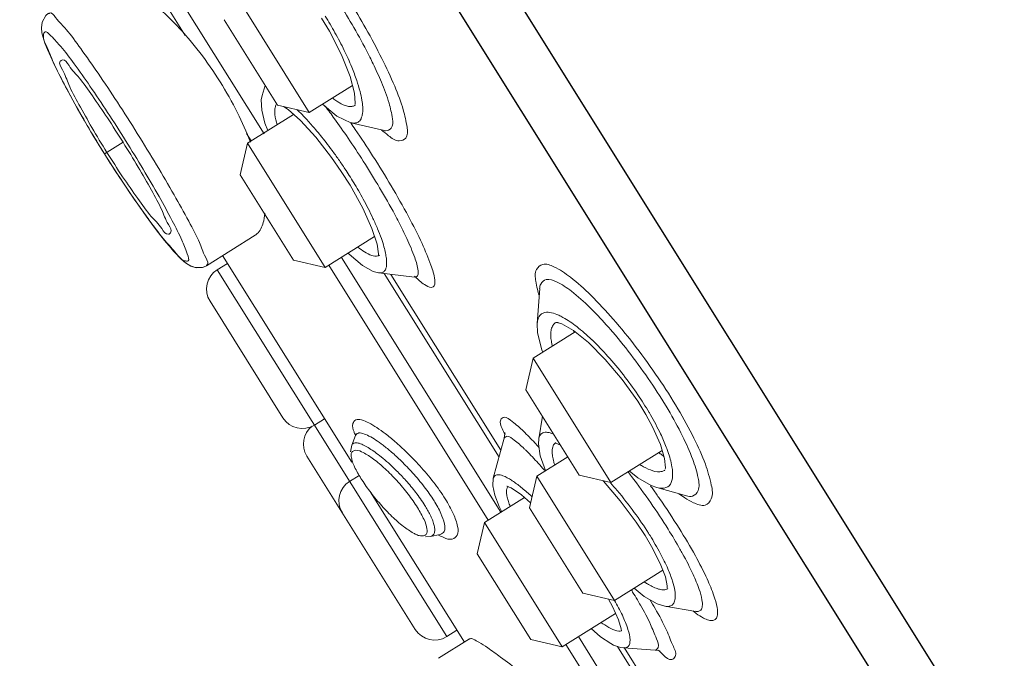
# Model space of a CAD drawing. Units: millimetres. Extents: x 2285 to 4151, y 611 to 1759.
# Drawn here: x 2871 to 2892, y 1293 to 1307 of the extents above; entities that cross this region are included whole.
import ezdxf

# ---------------------------------------------------------------- set-up
doc = ezdxf.new("R2010")
doc.units = ezdxf.units.MM
doc.layers.add('繪圖線', color=7, linetype='Continuous')

msp = doc.modelspace()

# ---------------------------------------------------------------- linework, layer by layer
at = {"ltscale": 4}
for p, q in [((2855.345, 1349.106), (2909.945, 1261.739)), ((2903.785, 1269.43), (2855.651, 1346.451))]:
    msp.add_line(p, q, dxfattribs=at)
msp.add_arc((2743.919, 1218.725), 190.613, 16.94796, 47.05891, dxfattribs=at)
at = {"layer": '繪圖線', "lineweight": 0, "ltscale": 4}
for p, q in [((2872.667, 1309.626), (2874.791, 1306.227)), ((2872.926, 1309.788), (2876.426, 1304.188)), ((2875.752, 1307.209), (2877.364, 1304.63)), ((2875.601, 1306.554), (2876.709, 1304.781)), ((2877.622, 1306.584), (2877.783, 1306.313)), ((2876.453, 1305.191), (2876.386, 1304.98)), ((2878.262, 1305.191), (2877.364, 1304.63)), ((2876.386, 1304.979), (2876.368, 1304.891)), ((2876.709, 1304.781), (2877.364, 1304.63)), ((2876.827, 1304.754), (2876.927, 1304.689)), ((2878.317, 1304.777), (2878.311, 1304.774)), ((2877.041, 1304.588), (2876.083, 1303.989)), ((2876.927, 1304.689), (2877.186, 1304.459)), ((2878.226, 1304.415), (2878.927, 1304.253)), ((2876.061, 1304.194), (2876.16, 1304.037)), ((2878.927, 1304.253), (2878.942, 1304.249)), ((2873.035, 1303.898), (2873.115, 1303.768)), ((2873.115, 1303.768), (2873.501, 1304.009)), ((2875.932, 1303.334), (2876.083, 1303.989)), ((2876.083, 1303.989), (2877.695, 1301.41)), ((2873.115, 1303.768), (2873.237, 1303.575)), ((2873.217, 1303.606), (2873.449, 1303.248)), ((2873.418, 1303.296), (2873.657, 1302.938)), ((2875.932, 1303.334), (2877.04, 1301.561)), ((2873.615, 1303), (2873.856, 1302.652)), ((2876.243, 1302.08), (2875.231, 1301.447)), ((2878.72, 1302.05), (2877.695, 1301.41)), ((2875.568, 1301.658), (2878.249, 1297.367)), ((2878.82, 1301.664), (2878.816, 1301.662)), ((2875.457, 1301.364), (2875.668, 1301.496)), ((2877.04, 1301.561), (2877.695, 1301.41)), ((2877.772, 1301.458), (2881.079, 1296.166)), ((2878.031, 1301.62), (2881.338, 1296.328)), ((2875.457, 1301.364), (2880.217, 1293.747)), ((2878.691, 1301.327), (2878.803, 1301.298)), ((2878.868, 1301.301), (2878.807, 1301.298)), ((2878.807, 1301.298), (2879.548, 1301.209)), ((2881.302, 1297.475), (2878.922, 1301.284)), ((2879.058, 1301.268), (2881.34, 1297.616)), ((2879.059, 1301.267), (2881.341, 1297.617)), ((2879.548, 1301.209), (2879.591, 1301.217)), ((2882.148, 1300.973), (2882.095, 1300.248)), ((2875.306, 1300.709), (2876.817, 1298.291)), ((2882.525, 1300.265), (2882.528, 1300.264)), ((2882.528, 1300.264), (2882.607, 1300.239)), ((2882.883, 1300.074), (2882.01, 1299.528)), ((2881.859, 1298.873), (2882.01, 1299.528)), ((2882.01, 1299.528), (2883.622, 1296.948)), ((2881.859, 1298.873), (2882.967, 1297.1)), ((2877.472, 1298.14), (2877.683, 1298.272)), ((2882.203, 1298.322), (2882.125, 1297.85)), ((2884.347, 1298.359), (2884.488, 1298.1)), ((2884.488, 1298.1), (2884.65, 1297.733)), ((2878.323, 1297.922), (2878.248, 1297.724)), ((2881.409, 1297.87), (2881.183, 1297.034)), ((2882.476, 1297.771), (2882.478, 1297.772)), ((2878.247, 1297.723), (2878.223, 1297.582)), ((2884.686, 1297.613), (2883.622, 1296.948)), ((2877.316, 1297.493), (2879.563, 1293.898)), ((2878.252, 1297.406), (2878.262, 1297.375)), ((2882.729, 1297.481), (2882.084, 1297.078)), ((2884.744, 1297.201), (2884.738, 1297.198)), ((2878.202, 1296.971), (2878.398, 1297.094)), ((2881.933, 1296.423), (2882.084, 1297.078)), ((2882.084, 1297.078), (2883.696, 1294.498)), ((2882.967, 1297.1), (2883.622, 1296.948)), ((2883.456, 1296.987), (2883.467, 1296.976)), ((2878.638, 1296.745), (2880.582, 1293.634)), ((2881.489, 1296.862), (2881.493, 1296.86)), ((2881.493, 1296.86), (2881.552, 1296.833)), ((2884.459, 1296.885), (2884.573, 1296.845)), ((2884.573, 1296.845), (2885.188, 1296.673)), ((2881.831, 1296.636), (2881.002, 1296.118)), ((2881.933, 1296.423), (2883.041, 1294.65)), ((2880.851, 1295.463), (2881.002, 1296.118)), ((2881.002, 1296.118), (2882.614, 1293.539)), ((2879.773, 1295.822), (2879.879, 1295.828)), ((2879.879, 1295.828), (2880.082, 1295.868)), ((2884.332, 1295.846), (2884.467, 1295.621)), ((2880.851, 1295.463), (2881.959, 1293.69)), ((2884.7, 1295.126), (2883.696, 1294.498)), ((2883.041, 1294.65), (2883.696, 1294.498)), ((2883.57, 1294.528), (2883.657, 1294.372)), ((2885.384, 1294.272), (2884.744, 1294.378)), ((2883.721, 1294.23), (2882.614, 1293.539)), ((2885.383, 1294.273), (2885.406, 1294.267)), ((2880.217, 1293.747), (2880.429, 1293.879)), ((2880.689, 1293.701), (2880.044, 1293.298)), ((2881.959, 1293.69), (2882.614, 1293.539)), ((2882.95, 1293.749), (2885.355, 1289.901)), ((2882.691, 1293.587), (2884.693, 1290.383)), ((2885.371, 1290.964), (2883.759, 1293.544)), ((2883.886, 1293.512), (2884.544, 1293.465)), ((2883.899, 1293.521), (2885.35, 1291.2)), ((2883.9, 1293.522), (2885.351, 1291.201))]:
    msp.add_line(p, q, dxfattribs=at)
for points in [[(2871.957, 1306.687), (2871.897, 1306.638), (2871.821, 1306.506), (2871.807, 1306.383), (2871.819, 1306.283), (2871.845, 1306.183), (2871.882, 1306.07), (2871.934, 1305.938), (2872, 1305.785), (2872.081, 1305.611), (2872.176, 1305.417)], [(2877.783, 1306.313), (2878.034, 1305.824), (2878.214, 1305.374), (2878.305, 1305.028), (2878.318, 1304.821), (2878.314, 1304.795)], [(2872.176, 1305.417), (2872.286, 1305.203), (2872.411, 1304.97), (2872.549, 1304.72), (2872.7, 1304.456), (2872.863, 1304.181), (2873.035, 1303.898)], [(2876.368, 1304.891), (2876.378, 1304.675), (2876.446, 1304.405), (2876.505, 1304.253)], [(2877.64, 1304.802), (2877.94, 1304.551), (2878.226, 1304.415)], [(2877.186, 1304.459), (2877.498, 1304.118), (2877.829, 1303.695), (2878.029, 1303.406)], [(2878.029, 1303.406), (2878.212, 1303.118), (2878.474, 1302.644), (2878.664, 1302.222), (2878.77, 1301.895), (2878.801, 1301.693), (2878.8, 1301.667)], [(2873.805, 1302.724), (2873.984, 1302.473), (2874.15, 1302.248), (2874.3, 1302.053), (2874.434, 1301.887), (2874.551, 1301.751), (2874.652, 1301.643), (2874.739, 1301.558), (2874.819, 1301.492), (2874.906, 1301.439), (2875.021, 1301.403), (2875.168, 1301.417), (2875.231, 1301.447)], [(2873.856, 1302.652), (2874.042, 1302.393), (2874.212, 1302.167)], [(2874.212, 1302.167), (2874.364, 1301.973), (2874.497, 1301.813), (2874.612, 1301.685), (2874.709, 1301.586), (2874.796, 1301.51), (2874.884, 1301.45), (2874.998, 1301.407), (2875.151, 1301.412), (2875.231, 1301.447)], [(2878.172, 1301.708), (2878.191, 1301.686), (2878.468, 1301.451), (2878.691, 1301.327)], [(2882.095, 1300.247), (2882.103, 1300.057), (2882.192, 1299.701), (2882.212, 1299.654)], [(2882.479, 1300.269), (2882.492, 1300.269), (2882.525, 1300.265)], [(2882.607, 1300.239), (2882.846, 1300.104), (2883.159, 1299.852)], [(2883.159, 1299.852), (2883.507, 1299.503), (2883.858, 1299.084), (2884.178, 1298.634), (2884.347, 1298.359)], [(2878.337, 1297.941), (2878.333, 1297.965), (2878.323, 1297.922)], [(2881.431, 1297.945), (2881.42, 1297.982), (2881.422, 1297.963), (2881.409, 1297.87)], [(2882.125, 1297.85), (2882.118, 1297.752), (2882.158, 1297.501), (2882.269, 1297.193)], [(2882.473, 1297.769), (2882.477, 1297.763), (2882.577, 1297.724)], [(2884.65, 1297.733), (2884.736, 1297.443), (2884.752, 1297.249), (2884.747, 1297.221)], [(2884.003, 1297.186), (2884.178, 1297.044), (2884.461, 1296.884)], [(2881.183, 1297.034), (2881.172, 1296.875), (2881.213, 1296.684), (2881.302, 1296.45), (2881.357, 1296.339)], [(2883.467, 1296.976), (2883.818, 1296.567), (2884.149, 1296.124), (2884.332, 1295.846)], [(2881.472, 1296.869), (2881.466, 1296.868), (2881.489, 1296.862)], [(2881.552, 1296.833), (2881.765, 1296.693), (2881.957, 1296.528)], [(2884.467, 1295.621), (2884.646, 1295.269), (2884.752, 1294.99), (2884.791, 1294.801), (2884.792, 1294.759)], [(2884.102, 1294.752), (2884.316, 1294.58), (2884.583, 1294.426), (2884.743, 1294.378)], [(2883.657, 1294.372), (2883.78, 1294.097), (2883.835, 1293.91), (2883.84, 1293.868)], [(2883.214, 1293.913), (2883.407, 1293.745), (2883.623, 1293.602)], [(2883.621, 1293.603), (2883.679, 1293.573), (2883.822, 1293.521), (2883.885, 1293.512)], [(2884.544, 1293.465), (2884.62, 1293.451), (2884.642, 1293.443)]]:
    msp.add_lwpolyline(points, dxfattribs=at)
for centre, start, end in [((2875.709, 1300.961), 122.0034, 212.0034), ((2877.22, 1298.543), 212.0034, 302.0034), ((2877.719, 1297.745), 128.0323, 212.0034), ((2878.454, 1296.568), 122.0034, 212.0034), ((2879.966, 1294.15), 212.0034, 302.0034)]:
    msp.add_arc(centre, 0.475, start, end, dxfattribs=at)
for points, knots in [([(2875.513, 1305.266), (2875.382, 1305.476), (2875.102, 1305.881), (2874.64, 1306.426), (2874.167, 1306.874), (2873.721, 1307.19), (2873.345, 1307.36), (2873.079, 1307.38), (2872.982, 1307.326), (2872.967, 1307.315)], [0, 0, 0, 0, 0.389471, 0.776328, 1.124942, 1.416598, 1.632545, 1.778033, 1.806595, 1.806595, 1.806595, 1.806595]), ([(2879.009, 1304.145), (2879.074, 1304.095), (2879.191, 1304.005), (2879.416, 1304.093), (2879.391, 1304.382), (2879.313, 1304.725), (2879.127, 1305.212), (2878.866, 1305.771), (2878.549, 1306.362), (2878.315, 1306.755), (2878.197, 1306.944)], [0, 0, 0, 0, 0.129578, 0.205647, 0.321969, 0.518414, 0.792803, 1.127721, 1.497413, 1.849155, 1.849155, 1.849155, 1.849155]), ([(2878.623, 1305.773), (2878.53, 1305.96), (2878.337, 1306.318), (2878.129, 1306.667), (2878.024, 1306.836)], [0, 0, 0, 0, 0.3289502, 0.6417855, 0.6417855, 0.6417855, 0.6417855]), ([(2871.965, 1306.681), (2871.967, 1306.684), (2872.008, 1306.727), (2872.161, 1306.511), (2872.353, 1306.335), (2872.654, 1305.91), (2873.003, 1305.42), (2873.394, 1304.828), (2873.661, 1304.411), (2873.796, 1304.193)], [0, 0, 0, 0, 0.0064, 0.089133, 0.265137, 0.526086, 0.856181, 1.234907, 1.638979, 1.638979, 1.638979, 1.638979]), ([(2877.694, 1306.63), (2877.765, 1306.516), (2877.903, 1306.282), (2878.089, 1305.929), (2878.197, 1305.688), (2878.245, 1305.571)], [0, 0, 0, 0, 0.2109819, 0.4290544, 0.6281225, 0.6281225, 0.6281225, 0.6281225]), ([(2873.116, 1303.769), (2873.008, 1303.943), (2872.799, 1304.287), (2872.508, 1304.79), (2872.26, 1305.256), (2872.052, 1305.653), (2871.938, 1305.978), (2871.824, 1306.167), (2871.884, 1306.35), (2872.065, 1306.155), (2872.231, 1305.98), (2872.396, 1305.761), (2872.485, 1305.64)], [0, 0, 0, 0, 0.32397, 0.635085, 0.917217, 1.156167, 1.342229, 1.459644, 1.501272, 1.577787, 1.738343, 1.975825, 1.975825, 1.975825, 1.975825]), ([(2872.22, 1305.71), (2872.227, 1305.715), (2872.295, 1305.744), (2872.415, 1305.529), (2872.623, 1305.332), (2872.885, 1304.943), (2873.187, 1304.506), (2873.395, 1304.179), (2873.501, 1304.009)], [0, 0, 0, 0, 0.014642, 0.109065, 0.284095, 0.526936, 0.818256, 1.134755, 1.134755, 1.134755, 1.134755]), ([(2873.166, 1303.8), (2873.06, 1303.97), (2872.859, 1304.3), (2872.603, 1304.766), (2872.374, 1305.174), (2872.291, 1305.452), (2872.155, 1305.656), (2872.211, 1305.704), (2872.22, 1305.71)], [0, 0, 0, 0, 0.316003, 0.607025, 0.850068, 1.025801, 1.121204, 1.13637, 1.13637, 1.13637, 1.13637]), ([(2872.485, 1305.64), (2872.597, 1305.486), (2872.834, 1305.153), (2873.19, 1304.62), (2873.432, 1304.24), (2873.555, 1304.043)], [0, 0, 0, 0, 0.300162, 0.644413, 1.011398, 1.011398, 1.011398, 1.011398]), ([(2878.927, 1304.25), (2878.933, 1304.249), (2878.982, 1304.248), (2879.11, 1304.297), (2879.087, 1304.555), (2879.018, 1304.86), (2878.87, 1305.248), (2878.749, 1305.515), (2878.688, 1305.64)], [0, 0, 0, 0, 0.0097201, 0.0777152, 0.1816277, 0.3569027, 0.6016832, 0.8219203, 0.8219203, 0.8219203, 0.8219203]), ([(2876.143, 1304.015), (2876.064, 1304.222), (2875.873, 1304.65), (2875.643, 1305.058), (2875.513, 1305.266)], [0, 0, 0, 0, 0.3500505, 0.7377728, 0.7377728, 0.7377728, 0.7377728]), ([(2878.214, 1304.752), (2878.201, 1304.752), (2878.175, 1304.755), (2878.132, 1304.765), (2878.081, 1304.783), (2878.021, 1304.812), (2877.95, 1304.853), (2877.89, 1304.894), (2877.853, 1304.922), (2877.844, 1304.929)], [0, 0, 0, 0, 0.0194869, 0.0419478, 0.0693737, 0.1040236, 0.146868, 0.1992906, 0.2188417, 0.2188417, 0.2188417, 0.2188417]), ([(2878.418, 1305.064), (2878.434, 1305.005), (2878.457, 1304.899), (2878.475, 1304.756), (2878.476, 1304.646), (2878.464, 1304.563), (2878.442, 1304.501), (2878.414, 1304.458), (2878.38, 1304.429), (2878.344, 1304.414), (2878.308, 1304.407), (2878.27, 1304.407), (2878.243, 1304.412), (2878.228, 1304.415), (2878.226, 1304.415)], [0, 0, 0, 0, 0.0964179, 0.1706238, 0.2271029, 0.2700245, 0.3029581, 0.3292084, 0.3514139, 0.3711697, 0.3899266, 0.4091848, 0.43034, 0.4334292, 0.4334292, 0.4334292, 0.4334292]), ([(2876.696, 1304.372), (2876.676, 1304.442), (2876.651, 1304.561), (2876.646, 1304.706), (2876.669, 1304.775), (2876.681, 1304.795)], [0, 0, 0, 0, 0.1153018, 0.1906411, 0.2268126, 0.2268126, 0.2268126, 0.2268126]), ([(2879.14, 1302.509), (2879.039, 1302.696), (2878.827, 1303.071), (2878.501, 1303.599), (2878.187, 1304.076), (2877.921, 1304.454), (2877.761, 1304.672), (2877.696, 1304.757)], [0, 0, 0, 0, 0.336338, 0.677836, 0.980016, 1.2379, 1.406761, 1.406761, 1.406761, 1.406761]), ([(2878.311, 1304.774), (2878.302, 1304.768), (2878.281, 1304.759), (2878.248, 1304.752), (2878.225, 1304.752), (2878.214, 1304.752)], [0, 0, 0, 0, 0.01737775, 0.03514208, 0.05314062, 0.05314062, 0.05314062, 0.05314062]), ([(2877.108, 1304.689), (2877.126, 1304.672), (2877.171, 1304.629), (2877.242, 1304.557), (2877.294, 1304.501), (2877.32, 1304.472)], [0, 0, 0, 0, 0.0392233, 0.0981289, 0.1595726, 0.1595726, 0.1595726, 0.1595726]), ([(2877.32, 1304.472), (2877.349, 1304.441), (2877.408, 1304.375), (2877.501, 1304.268), (2877.605, 1304.143), (2877.719, 1303.999), (2877.844, 1303.833), (2877.929, 1303.715), (2877.972, 1303.653)], [0, 0, 0, 0, 0.0664116, 0.1403979, 0.224613, 0.3214894, 0.4318098, 0.551217, 0.551217, 0.551217, 0.551217]), ([(2873.796, 1304.193), (2873.932, 1303.976), (2874.19, 1303.555), (2874.55, 1302.943), (2874.838, 1302.416), (2875.089, 1301.958), (2875.162, 1301.708), (2875.29, 1301.476), (2875.233, 1301.458), (2875.229, 1301.457)], [0, 0, 0, 0, 0.403693, 0.782214, 1.112397, 1.373291, 1.549449, 1.632445, 1.638949, 1.638949, 1.638949, 1.638949]), ([(2879.932, 1301.007), (2879.974, 1301.033), (2879.971, 1301.226), (2879.877, 1301.503), (2879.69, 1301.957), (2879.411, 1302.499), (2879.068, 1303.108), (2878.698, 1303.707), (2878.443, 1304.094), (2878.32, 1304.273)], [0, 0, 0, 0, 0.077105, 0.244006, 0.499948, 0.831402, 1.212922, 1.600361, 1.943341, 1.943341, 1.943341, 1.943341]), ([(2873.501, 1304.009), (2873.608, 1303.839), (2873.81, 1303.509), (2874.07, 1303.046), (2874.305, 1302.641), (2874.391, 1302.367), (2874.532, 1302.165), (2874.476, 1302.117), (2874.468, 1302.112)], [0, 0, 0, 0, 0.316403, 0.607497, 0.850151, 1.025193, 1.119872, 1.134771, 1.134771, 1.134771, 1.134771]), ([(2873.555, 1304.043), (2873.679, 1303.846), (2873.913, 1303.462), (2874.237, 1302.908), (2874.432, 1302.55), (2874.521, 1302.382)], [0, 0, 0, 0, 0.366642, 0.710714, 1.010962, 1.010962, 1.010962, 1.010962]), ([(2874.521, 1302.382), (2874.591, 1302.249), (2874.716, 1302.005), (2874.8, 1301.778), (2874.897, 1301.53), (2874.707, 1301.555), (2874.587, 1301.74), (2874.346, 1301.982), (2874.083, 1302.341), (2873.774, 1302.765), (2873.447, 1303.249), (2873.227, 1303.592), (2873.116, 1303.769)], [0, 0, 0, 0, 0.237437, 0.398129, 0.474866, 0.516273, 0.633486, 0.817982, 1.054891, 1.333713, 1.646929, 1.976223, 1.976223, 1.976223, 1.976223]), ([(2874.468, 1302.112), (2874.46, 1302.107), (2874.392, 1302.077), (2874.268, 1302.289), (2874.055, 1302.484), (2873.788, 1302.869), (2873.481, 1303.304), (2873.273, 1303.63), (2873.166, 1303.8)], [0, 0, 0, 0, 0.014896, 0.10996, 0.285614, 0.528868, 0.820209, 1.136359, 1.136359, 1.136359, 1.136359]), ([(2878.194, 1303.32), (2878.226, 1303.271), (2878.29, 1303.167), (2878.388, 1303.002), (2878.488, 1302.824), (2878.59, 1302.632), (2878.689, 1302.429), (2878.781, 1302.221), (2878.836, 1302.08), (2878.86, 1302.012)], [0, 0, 0, 0, 0.0930514, 0.1936788, 0.30156, 0.4159237, 0.5358046, 0.6589168, 0.7740281, 0.7740281, 0.7740281, 0.7740281]), ([(2876.238, 1302.08), (2876.261, 1302.093), (2876.357, 1302.167), (2876.399, 1302.289), (2876.419, 1302.379)], [0, 0, 0, 0, 0.0420891, 0.1874493, 0.1874493, 0.1874493, 0.1874493]), ([(2879.622, 1301.343), (2879.613, 1301.436), (2879.541, 1301.664), (2879.4, 1301.997), (2879.281, 1302.239), (2879.223, 1302.351)], [0, 0, 0, 0, 0.1475021, 0.3735605, 0.5725513, 0.5725513, 0.5725513, 0.5725513]), ([(2878.66, 1301.66), (2878.607, 1301.677), (2878.508, 1301.731), (2878.418, 1301.797), (2878.373, 1301.833)], [0, 0, 0, 0, 0.0871406, 0.1768295, 0.1768295, 0.1768295, 0.1768295]), ([(2878.86, 1302.012), (2878.88, 1301.955), (2878.912, 1301.854), (2878.946, 1301.717), (2878.965, 1301.608), (2878.972, 1301.519), (2878.969, 1301.444), (2878.954, 1301.379), (2878.922, 1301.326), (2878.887, 1301.306), (2878.868, 1301.301)], [0, 0, 0, 0, 0.0947326, 0.1672818, 0.2227422, 0.2682831, 0.3077992, 0.342145, 0.3724138, 0.4027708, 0.4027708, 0.4027708, 0.4027708]), ([(2882.442, 1301.424), (2882.369, 1301.457), (2882.225, 1301.522), (2882.034, 1301.356), (2882.058, 1301.146), (2882.084, 1301.015), (2882.097, 1300.961)], [0, 0, 0, 0, 0.1265292, 0.2134511, 0.3429536, 0.4302869, 0.4302869, 0.4302869, 0.4302869]), ([(2885.333, 1296.528), (2885.409, 1296.493), (2885.567, 1296.424), (2885.756, 1296.633), (2885.699, 1296.954), (2885.58, 1297.371), (2885.337, 1297.901), (2885.009, 1298.497), (2884.608, 1299.127), (2884.16, 1299.749), (2883.694, 1300.323), (2883.241, 1300.813), (2882.834, 1301.182), (2882.565, 1301.368), (2882.442, 1301.424)], [0, 0, 0, 0, 0.131163, 0.225586, 0.377822, 0.613557, 0.923167, 1.289125, 1.689243, 2.100661, 2.497507, 2.855776, 3.151626, 3.365365, 3.365365, 3.365365, 3.365365]), ([(2879.584, 1301.196), (2879.646, 1301.136), (2879.738, 1301.057), (2879.89, 1300.981), (2879.932, 1301.007)], [0, 0, 0, 0, 0.1361946, 0.2136126, 0.2136126, 0.2136126, 0.2136126]), ([(2882.495, 1301.113), (2882.429, 1301.143), (2882.298, 1301.201), (2882.164, 1301.085), (2882.145, 1301.005), (2882.143, 1300.974)], [0, 0, 0, 0, 0.1145556, 0.193154, 0.2420134, 0.2420134, 0.2420134, 0.2420134]), ([(2883.525, 1300.223), (2883.416, 1300.345), (2883.187, 1300.588), (2882.849, 1300.894), (2882.606, 1301.062), (2882.495, 1301.113)], [0, 0, 0, 0, 0.259016, 0.5261531, 0.7196373, 0.7196373, 0.7196373, 0.7196373]), ([(2882.095, 1300.248), (2882.097, 1300.281), (2882.108, 1300.346), (2882.157, 1300.437), (2882.263, 1300.49), (2882.345, 1300.481), (2882.39, 1300.471)], [0, 0, 0, 0, 0.0522916, 0.1029391, 0.1556876, 0.2283233, 0.2283233, 0.2283233, 0.2283233]), ([(2882.408, 1299.777), (2882.402, 1299.803), (2882.389, 1299.865), (2882.375, 1299.965), (2882.375, 1300.072), (2882.395, 1300.17), (2882.435, 1300.236), (2882.469, 1300.262), (2882.479, 1300.269)], [0, 0, 0, 0, 0.0412063, 0.1013507, 0.1578427, 0.2094338, 0.2571082, 0.2764525, 0.2764525, 0.2764525, 0.2764525]), ([(2882.581, 1300.4), (2882.596, 1300.391), (2882.714, 1300.329), (2882.823, 1300.252), (2882.914, 1300.182)], [0, 0, 0, 0, 0.0279364, 0.2095603, 0.2095603, 0.2095603, 0.2095603]), ([(2885.188, 1296.671), (2885.229, 1296.658), (2885.335, 1296.642), (2885.477, 1296.803), (2885.427, 1297.093), (2885.318, 1297.468), (2885.1, 1297.944), (2884.806, 1298.48), (2884.446, 1299.045), (2884.044, 1299.603), (2883.754, 1299.961), (2883.605, 1300.132)], [0, 0, 0, 0, 0.067746, 0.153045, 0.290466, 0.50282, 0.781042, 1.109497, 1.468376, 1.837652, 2.194465, 2.194465, 2.194465, 2.194465]), ([(2883.232, 1299.906), (2883.346, 1299.797), (2883.571, 1299.561), (2883.888, 1299.181), (2884.172, 1298.792), (2884.341, 1298.526), (2884.414, 1298.402)], [0, 0, 0, 0, 0.249251, 0.513422, 0.780273, 1.009327, 1.009327, 1.009327, 1.009327]), ([(2880.185, 1296.607), (2880.111, 1296.727), (2879.943, 1296.963), (2879.672, 1297.285), (2879.402, 1297.564), (2879.161, 1297.785), (2878.953, 1297.955), (2878.773, 1298.084), (2878.608, 1298.184), (2878.468, 1298.244), (2878.326, 1298.273), (2878.243, 1298.146), (2878.273, 1298.054), (2878.293, 1298.001)], [0, 0, 0, 0, 0.222237, 0.456007, 0.663528, 0.834905, 0.97216, 1.086086, 1.186122, 1.272185, 1.335037, 1.387385, 1.476439, 1.476439, 1.476439, 1.476439]), ([(2881.577, 1298.211), (2881.525, 1298.25), (2881.44, 1298.345), (2881.291, 1298.227), (2881.343, 1298.122), (2881.368, 1298.065)], [0, 0, 0, 0, 0.1020391, 0.1475967, 0.2456002, 0.2456002, 0.2456002, 0.2456002]), ([(2882.042, 1297.773), (2881.966, 1297.854), (2881.817, 1298.007), (2881.659, 1298.15), (2881.577, 1298.211)], [0, 0, 0, 0, 0.1752822, 0.3366167, 0.3366167, 0.3366167, 0.3366167]), ([(2879.953, 1296.569), (2879.89, 1296.669), (2879.749, 1296.868), (2879.52, 1297.141), (2879.291, 1297.379), (2879.086, 1297.568), (2878.908, 1297.714), (2878.752, 1297.826), (2878.611, 1297.912), (2878.49, 1297.963), (2878.384, 1297.986), (2878.346, 1297.951), (2878.338, 1297.94)], [0, 0, 0, 0, 0.187086, 0.384563, 0.560981, 0.707548, 0.825475, 0.923458, 1.009916, 1.084054, 1.138415, 1.16045, 1.16045, 1.16045, 1.16045]), ([(2882.125, 1297.853), (2882.128, 1297.869), (2882.135, 1297.9), (2882.157, 1297.94), (2882.19, 1297.97), (2882.234, 1297.988), (2882.293, 1297.992), (2882.336, 1297.984), (2882.36, 1297.978)], [0, 0, 0, 0, 0.0260609, 0.0495199, 0.0710335, 0.0943932, 0.1237268, 0.1631374, 0.1631374, 0.1631374, 0.1631374]), ([(2878.615, 1297.654), (2878.579, 1297.677), (2878.51, 1297.717), (2878.411, 1297.76), (2878.329, 1297.779), (2878.281, 1297.765), (2878.268, 1297.753)], [0, 0, 0, 0, 0.0669894, 0.1262968, 0.169656, 0.1982784, 0.1982784, 0.1982784, 0.1982784]), ([(2881.619, 1297.826), (2881.573, 1297.86), (2881.519, 1297.923), (2881.46, 1297.904), (2881.457, 1297.903)], [0, 0, 0, 0, 0.09037332, 0.09595377, 0.09595377, 0.09595377, 0.09595377]), ([(2881.869, 1297.605), (2881.854, 1297.619), (2881.775, 1297.697), (2881.692, 1297.772), (2881.619, 1297.826)], [0, 0, 0, 0, 0.0326883, 0.175568, 0.175568, 0.175568, 0.175568]), ([(2882.456, 1297.311), (2882.449, 1297.333), (2882.431, 1297.394), (2882.41, 1297.486), (2882.401, 1297.581), (2882.406, 1297.653), (2882.421, 1297.706), (2882.444, 1297.744), (2882.464, 1297.763), (2882.476, 1297.771), (2882.476, 1297.771)], [0, 0, 0, 0, 0.0361132, 0.1006537, 0.1494676, 0.1859413, 0.2134551, 0.2354574, 0.2559841, 0.2567803, 0.2567803, 0.2567803, 0.2567803]), ([(2878.262, 1297.375), (2878.253, 1297.402), (2878.236, 1297.465), (2878.221, 1297.559), (2878.264, 1297.593), (2878.274, 1297.599)], [0, 0, 0, 0, 0.044675, 0.1078149, 0.1257883, 0.1257883, 0.1257883, 0.1257883]), ([(2879.574, 1296.742), (2879.509, 1296.826), (2879.381, 1296.98), (2879.189, 1297.182), (2879.017, 1297.344), (2878.867, 1297.472), (2878.737, 1297.573), (2878.654, 1297.629), (2878.615, 1297.654)], [0, 0, 0, 0, 0.1681821, 0.3151297, 0.4392978, 0.5412298, 0.6255998, 0.6989943, 0.6989943, 0.6989943, 0.6989943]), ([(2882.236, 1297.209), (2882.196, 1297.255), (2882.077, 1297.39), (2881.953, 1297.521), (2881.869, 1297.605)], [0, 0, 0, 0, 0.0968952, 0.2840572, 0.2840572, 0.2840572, 0.2840572]), ([(2884.805, 1297.588), (2884.84, 1297.486), (2884.892, 1297.303), (2884.916, 1297.061), (2884.854, 1296.865), (2884.699, 1296.817), (2884.61, 1296.832), (2884.573, 1296.843)], [0, 0, 0, 0, 0.1704791, 0.2975168, 0.3854846, 0.4654633, 0.5267855, 0.5267855, 0.5267855, 0.5267855]), ([(2878.436, 1297.033), (2878.388, 1297.11), (2878.325, 1297.221), (2878.274, 1297.339), (2878.262, 1297.375)], [0, 0, 0, 0, 0.1421886, 0.2020921, 0.2020921, 0.2020921, 0.2020921]), ([(2878.697, 1297.434), (2878.781, 1297.373), (2878.948, 1297.228), (2879.189, 1296.984), (2879.415, 1296.714), (2879.551, 1296.521), (2879.611, 1296.425)], [0, 0, 0, 0, 0.1642407, 0.34765, 0.5403966, 0.7196137, 0.7196137, 0.7196137, 0.7196137]), ([(2884.81, 1295.977), (2884.694, 1296.163), (2884.449, 1296.534), (2884.163, 1296.927), (2884.001, 1297.138), (2883.976, 1297.17)], [0, 0, 0, 0, 0.345345, 0.7016111, 0.7657224, 0.7657224, 0.7657224, 0.7657224]), ([(2884.442, 1297.207), (2884.378, 1297.231), (2884.303, 1297.27), (2884.232, 1297.313), (2884.219, 1297.321)], [0, 0, 0, 0, 0.1087575, 0.131742, 0.131742, 0.131742, 0.131742]), ([(2879.601, 1295.858), (2879.576, 1295.869), (2879.479, 1295.923), (2879.297, 1296.042), (2879.069, 1296.248), (2878.837, 1296.493), (2878.622, 1296.758), (2878.493, 1296.942), (2878.436, 1297.033)], [0, 0, 0, 0, 0.0425799, 0.1761287, 0.3413497, 0.5253294, 0.7096833, 0.8792817, 0.8792817, 0.8792817, 0.8792817]), ([(2881.183, 1297.034), (2881.188, 1297.051), (2881.205, 1297.09), (2881.286, 1297.12), (2881.346, 1297.101), (2881.381, 1297.088)], [0, 0, 0, 0, 0.0278209, 0.064345, 0.1229042, 0.1229042, 0.1229042, 0.1229042]), ([(2881.381, 1297.088), (2881.443, 1297.064), (2881.503, 1297.03), (2881.56, 1296.993), (2881.561, 1296.992)], [0, 0, 0, 0, 0.1058195, 0.1075986, 0.1075986, 0.1075986, 0.1075986]), ([(2883.615, 1296.942), (2883.662, 1296.888), (2883.833, 1296.688), (2884.103, 1296.343), (2884.31, 1296.041), (2884.403, 1295.894)], [0, 0, 0, 0, 0.1137349, 0.4156683, 0.6904406, 0.6904406, 0.6904406, 0.6904406]), ([(2881.534, 1296.45), (2881.521, 1296.483), (2881.498, 1296.547), (2881.47, 1296.642), (2881.455, 1296.729), (2881.457, 1296.805), (2881.474, 1296.848), (2881.486, 1296.863)], [0, 0, 0, 0, 0.0552907, 0.1077376, 0.1550598, 0.19551, 0.2257851, 0.2257851, 0.2257851, 0.2257851]), ([(2880.082, 1295.869), (2880.115, 1295.879), (2880.193, 1295.938), (2880.169, 1296.118), (2880.094, 1296.326), (2880.006, 1296.483), (2879.953, 1296.569)], [0, 0, 0, 0, 0.0542362, 0.134317, 0.255646, 0.4141547, 0.4141547, 0.4141547, 0.4141547]), ([(2880.155, 1295.804), (2880.21, 1295.78), (2880.318, 1295.742), (2880.47, 1295.856), (2880.442, 1296.071), (2880.354, 1296.319), (2880.249, 1296.506), (2880.185, 1296.607)], [0, 0, 0, 0, 0.0943088, 0.1626836, 0.2576218, 0.4018819, 0.5904288, 0.5904288, 0.5904288, 0.5904288]), ([(2879.611, 1296.425), (2879.661, 1296.345), (2879.74, 1296.204), (2879.798, 1296.051), (2879.807, 1295.984)], [0, 0, 0, 0, 0.1485776, 0.254767, 0.254767, 0.254767, 0.254767]), ([(2879.873, 1296.275), (2879.857, 1296.309), (2879.821, 1296.376), (2879.783, 1296.441), (2879.763, 1296.472)], [0, 0, 0, 0, 0.0596177, 0.1191139, 0.1191139, 0.1191139, 0.1191139]), ([(2879.96, 1295.904), (2879.968, 1295.929), (2879.97, 1295.988), (2879.952, 1296.078), (2879.931, 1296.141), (2879.918, 1296.173)], [0, 0, 0, 0, 0.0412196, 0.0902874, 0.1453015, 0.1453015, 0.1453015, 0.1453015]), ([(2885.392, 1294.229), (2885.44, 1294.194), (2885.525, 1294.139), (2885.642, 1294.088), (2885.734, 1294.072), (2885.814, 1294.112), (2885.844, 1294.221), (2885.826, 1294.384), (2885.753, 1294.637), (2885.602, 1294.996), (2885.36, 1295.465), (2885.155, 1295.81), (2885.037, 1295.998)], [0, 0, 0, 0, 0.094016, 0.157635, 0.201488, 0.238091, 0.286193, 0.366971, 0.4984, 0.697838, 0.981635, 1.331203, 1.331203, 1.331203, 1.331203]), ([(2879.767, 1295.854), (2879.745, 1295.842), (2879.687, 1295.832), (2879.63, 1295.846), (2879.601, 1295.858)], [0, 0, 0, 0, 0.03950961, 0.08949647, 0.08949647, 0.08949647, 0.08949647]), ([(2879.879, 1295.829), (2879.895, 1295.832), (2879.933, 1295.846), (2879.954, 1295.883), (2879.96, 1295.904)], [0, 0, 0, 0, 0.02616467, 0.06086951, 0.06086951, 0.06086951, 0.06086951]), ([(2884.647, 1295.478), (2884.704, 1295.372), (2884.798, 1295.182), (2884.874, 1294.983), (2884.901, 1294.896)], [0, 0, 0, 0, 0.1901833, 0.3341832, 0.3341832, 0.3341832, 0.3341832]), ([(2885.488, 1294.3), (2885.507, 1294.32), (2885.528, 1294.396), (2885.512, 1294.542), (2885.447, 1294.766), (2885.312, 1295.085), (2885.187, 1295.328), (2885.11, 1295.468)], [0, 0, 0, 0, 0.0429203, 0.1149304, 0.2320801, 0.4094539, 0.6618439, 0.6618439, 0.6618439, 0.6618439]), ([(2884.682, 1294.721), (2884.649, 1294.725), (2884.58, 1294.742), (2884.48, 1294.786), (2884.391, 1294.836), (2884.337, 1294.871), (2884.315, 1294.885)], [0, 0, 0, 0, 0.0517814, 0.1106945, 0.1717039, 0.2128119, 0.2128119, 0.2128119, 0.2128119]), ([(2884.806, 1294.744), (2884.792, 1294.735), (2884.751, 1294.719), (2884.707, 1294.719), (2884.682, 1294.721)], [0, 0, 0, 0, 0.02751424, 0.06761377, 0.06761377, 0.06761377, 0.06761377]), ([(2884.948, 1294.704), (2884.956, 1294.657), (2884.963, 1294.575), (2884.946, 1294.468), (2884.897, 1294.4), (2884.826, 1294.371), (2884.775, 1294.373), (2884.746, 1294.377), (2884.745, 1294.377)], [0, 0, 0, 0, 0.0756287, 0.1291329, 0.1673229, 0.201993, 0.2448516, 0.2472285, 0.2472285, 0.2472285, 0.2472285]), ([(2884.602, 1293.519), (2884.63, 1293.575), (2884.54, 1293.756), (2884.44, 1294.039), (2884.288, 1294.308), (2884.192, 1294.473), (2884.171, 1294.509)], [0, 0, 0, 0, 0.097993, 0.268778, 0.506106, 0.5717649, 0.5717649, 0.5717649, 0.5717649]), ([(2884.711, 1293.361), (2884.763, 1293.322), (2884.855, 1293.224), (2885.005, 1293.362), (2884.885, 1293.6), (2884.772, 1293.921), (2884.589, 1294.247), (2884.468, 1294.455), (2884.432, 1294.516)], [0, 0, 0, 0, 0.1032311, 0.1524822, 0.2634493, 0.4570041, 0.7261643, 0.8378526, 0.8378526, 0.8378526, 0.8378526]), ([(2885.384, 1294.272), (2885.4, 1294.269), (2885.438, 1294.267), (2885.474, 1294.285), (2885.488, 1294.3)], [0, 0, 0, 0, 0.02626123, 0.0589465, 0.0589465, 0.0589465, 0.0589465]), ([(2883.86, 1294.19), (2883.904, 1294.094), (2883.974, 1293.924), (2884.028, 1293.715), (2884.012, 1293.535), (2883.92, 1293.513), (2883.886, 1293.513)], [0, 0, 0, 0, 0.1663939, 0.284123, 0.3553108, 0.4101499, 0.4101499, 0.4101499, 0.4101499]), ([(2883.621, 1293.916), (2883.563, 1293.945), (2883.496, 1293.987), (2883.432, 1294.033), (2883.42, 1294.042)], [0, 0, 0, 0, 0.1020758, 0.1247436, 0.1247436, 0.1247436, 0.1247436]), ([(2881.066, 1293.517), (2881.007, 1293.558), (2880.908, 1293.625), (2880.791, 1293.682), (2880.715, 1293.716), (2880.693, 1293.7), (2880.69, 1293.698)], [0, 0, 0, 0, 0.1136288, 0.1826809, 0.2189187, 0.2248785, 0.2248785, 0.2248785, 0.2248785]), ([(2882.2, 1292.643), (2882.039, 1292.774), (2881.752, 1293.004), (2881.374, 1293.296), (2881.156, 1293.454), (2881.066, 1293.517)], [0, 0, 0, 0, 0.3289762, 0.5796546, 0.7534711, 0.7534711, 0.7534711, 0.7534711]), ([(2884.633, 1293.448), (2884.63, 1293.45), (2884.623, 1293.456), (2884.616, 1293.461), (2884.612, 1293.464)], [0, 0, 0, 0, 0.00606624, 0.01379591, 0.01379591, 0.01379591, 0.01379591])]:
    msp.add_open_spline(points, degree=3, knots=knots, dxfattribs=at)
for points in [[(2878.688, 1305.64), (2878.667, 1305.685), (2878.645, 1305.729), (2878.623, 1305.773)], [(2878.245, 1305.571), (2878.283, 1305.48), (2878.318, 1305.387), (2878.35, 1305.293)], [(2878.35, 1305.293), (2878.375, 1305.218), (2878.399, 1305.141), (2878.418, 1305.064)], [(2878.32, 1304.273), (2878.288, 1304.32), (2878.256, 1304.367), (2878.224, 1304.414)], [(2878.864, 1304.263), (2878.912, 1304.223), (2878.96, 1304.184), (2879.009, 1304.145)], [(2877.972, 1303.653), (2878.018, 1303.588), (2878.062, 1303.523), (2878.106, 1303.457)], [(2878.106, 1303.457), (2878.135, 1303.411), (2878.165, 1303.366), (2878.194, 1303.32)], [(2876.419, 1302.379), (2876.424, 1302.402), (2876.428, 1302.426), (2876.432, 1302.45)], [(2876.432, 1302.45), (2876.437, 1302.479), (2876.44, 1302.509), (2876.442, 1302.539)], [(2879.223, 1302.351), (2879.196, 1302.404), (2879.168, 1302.456), (2879.14, 1302.509)], [(2878.788, 1301.65), (2878.747, 1301.638), (2878.701, 1301.647), (2878.66, 1301.66)], [(2878.804, 1301.656), (2878.799, 1301.654), (2878.793, 1301.652), (2878.788, 1301.65)], [(2878.816, 1301.662), (2878.812, 1301.66), (2878.808, 1301.658), (2878.804, 1301.656)], [(2879.549, 1301.23), (2879.56, 1301.219), (2879.572, 1301.207), (2879.584, 1301.196)], [(2879.591, 1301.217), (2879.628, 1301.24), (2879.626, 1301.3), (2879.622, 1301.343)], [(2882.097, 1300.961), (2882.108, 1300.916), (2882.12, 1300.872), (2882.133, 1300.828)], [(2882.39, 1300.471), (2882.442, 1300.46), (2882.492, 1300.441), (2882.54, 1300.419)], [(2882.54, 1300.419), (2882.554, 1300.413), (2882.567, 1300.406), (2882.581, 1300.4)], [(2883.605, 1300.132), (2883.579, 1300.162), (2883.552, 1300.192), (2883.525, 1300.223)], [(2882.849, 1300.097), (2882.852, 1300.084), (2882.856, 1300.072), (2882.86, 1300.06)], [(2882.914, 1300.182), (2883.02, 1300.099), (2883.122, 1300.01), (2883.22, 1299.917)], [(2883.22, 1299.917), (2883.224, 1299.913), (2883.228, 1299.909), (2883.232, 1299.906)], [(2884.414, 1298.402), (2884.424, 1298.386), (2884.433, 1298.369), (2884.443, 1298.353)], [(2884.443, 1298.353), (2884.518, 1298.223), (2884.589, 1298.09), (2884.654, 1297.954)], [(2878.293, 1298.001), (2878.301, 1297.978), (2878.309, 1297.956), (2878.318, 1297.933)], [(2881.368, 1298.065), (2881.386, 1298.024), (2881.403, 1297.983), (2881.419, 1297.942)], [(2882.36, 1297.978), (2882.386, 1297.971), (2882.411, 1297.962), (2882.435, 1297.952)], [(2884.654, 1297.954), (2884.697, 1297.864), (2884.737, 1297.772), (2884.772, 1297.678)], [(2878.268, 1297.753), (2878.259, 1297.746), (2878.252, 1297.735), (2878.248, 1297.724)], [(2878.338, 1297.94), (2878.333, 1297.934), (2878.329, 1297.927), (2878.326, 1297.921)], [(2881.457, 1297.903), (2881.44, 1297.896), (2881.424, 1297.883), (2881.413, 1297.868)], [(2882.136, 1297.67), (2882.105, 1297.705), (2882.073, 1297.739), (2882.042, 1297.773)], [(2878.274, 1297.599), (2878.291, 1297.608), (2878.311, 1297.613), (2878.331, 1297.615)], [(2878.331, 1297.615), (2878.385, 1297.62), (2878.438, 1297.594), (2878.485, 1297.568)], [(2878.485, 1297.568), (2878.558, 1297.527), (2878.629, 1297.483), (2878.697, 1297.434)], [(2884.617, 1297.569), (2884.637, 1297.553), (2884.658, 1297.537), (2884.678, 1297.521)], [(2884.772, 1297.678), (2884.784, 1297.648), (2884.795, 1297.618), (2884.805, 1297.588)], [(2884.678, 1297.521), (2884.693, 1297.51), (2884.707, 1297.499), (2884.722, 1297.488)], [(2882.256, 1297.186), (2882.25, 1297.194), (2882.243, 1297.201), (2882.236, 1297.209)], [(2884.635, 1297.17), (2884.57, 1297.165), (2884.504, 1297.184), (2884.442, 1297.207)], [(2884.738, 1297.199), (2884.707, 1297.181), (2884.671, 1297.172), (2884.635, 1297.17)], [(2881.561, 1296.992), (2881.566, 1296.989), (2881.571, 1296.986), (2881.576, 1296.982)], [(2881.576, 1296.982), (2881.638, 1296.942), (2881.697, 1296.898), (2881.754, 1296.852)], [(2879.763, 1296.472), (2879.704, 1296.565), (2879.641, 1296.655), (2879.574, 1296.742)], [(2881.754, 1296.852), (2881.822, 1296.798), (2881.888, 1296.741), (2881.953, 1296.682)], [(2884.504, 1296.795), (2884.485, 1296.821), (2884.466, 1296.848), (2884.447, 1296.875)], [(2884.631, 1296.614), (2884.589, 1296.675), (2884.547, 1296.735), (2884.504, 1296.795)], [(2881.953, 1296.682), (2881.964, 1296.672), (2881.975, 1296.662), (2881.986, 1296.652)], [(2885.037, 1295.998), (2884.907, 1296.207), (2884.771, 1296.412), (2884.631, 1296.614)], [(2885.034, 1296.713), (2885.074, 1296.683), (2885.116, 1296.653), (2885.158, 1296.626)], [(2885.158, 1296.626), (2885.214, 1296.589), (2885.272, 1296.556), (2885.333, 1296.528)], [(2879.918, 1296.173), (2879.905, 1296.208), (2879.889, 1296.242), (2879.873, 1296.275)], [(2879.807, 1295.984), (2879.811, 1295.946), (2879.814, 1295.898), (2879.788, 1295.87)], [(2885.056, 1295.565), (2884.977, 1295.704), (2884.895, 1295.841), (2884.81, 1295.977)], [(2879.788, 1295.87), (2879.782, 1295.863), (2879.775, 1295.858), (2879.767, 1295.854)], [(2880.047, 1295.856), (2880.082, 1295.837), (2880.118, 1295.819), (2880.155, 1295.804)], [(2884.403, 1295.894), (2884.413, 1295.878), (2884.424, 1295.862), (2884.434, 1295.845)], [(2884.434, 1295.845), (2884.509, 1295.725), (2884.58, 1295.603), (2884.647, 1295.478)], [(2885.11, 1295.468), (2885.092, 1295.5), (2885.074, 1295.533), (2885.056, 1295.565)], [(2884.901, 1294.896), (2884.921, 1294.833), (2884.937, 1294.769), (2884.948, 1294.704)], [(2884.074, 1294.673), (2884.065, 1294.688), (2884.056, 1294.703), (2884.047, 1294.718)], [(2883.699, 1294.5), (2883.757, 1294.399), (2883.811, 1294.296), (2883.86, 1294.19)], [(2884.171, 1294.509), (2884.139, 1294.564), (2884.107, 1294.618), (2884.074, 1294.673)], [(2885.324, 1294.28), (2885.347, 1294.262), (2885.369, 1294.246), (2885.392, 1294.229)], [(2883.788, 1293.861), (2883.729, 1293.863), (2883.673, 1293.89), (2883.621, 1293.916)], [(2883.841, 1293.867), (2883.824, 1293.862), (2883.806, 1293.861), (2883.788, 1293.861)], [(2884.543, 1293.466), (2884.569, 1293.474), (2884.59, 1293.496), (2884.602, 1293.519)], [(2884.711, 1293.361), (2884.689, 1293.393), (2884.663, 1293.423), (2884.633, 1293.448)]]:
    msp.add_open_spline(points, degree=3, dxfattribs=at)

doc.saveas('drawing.dxf')
